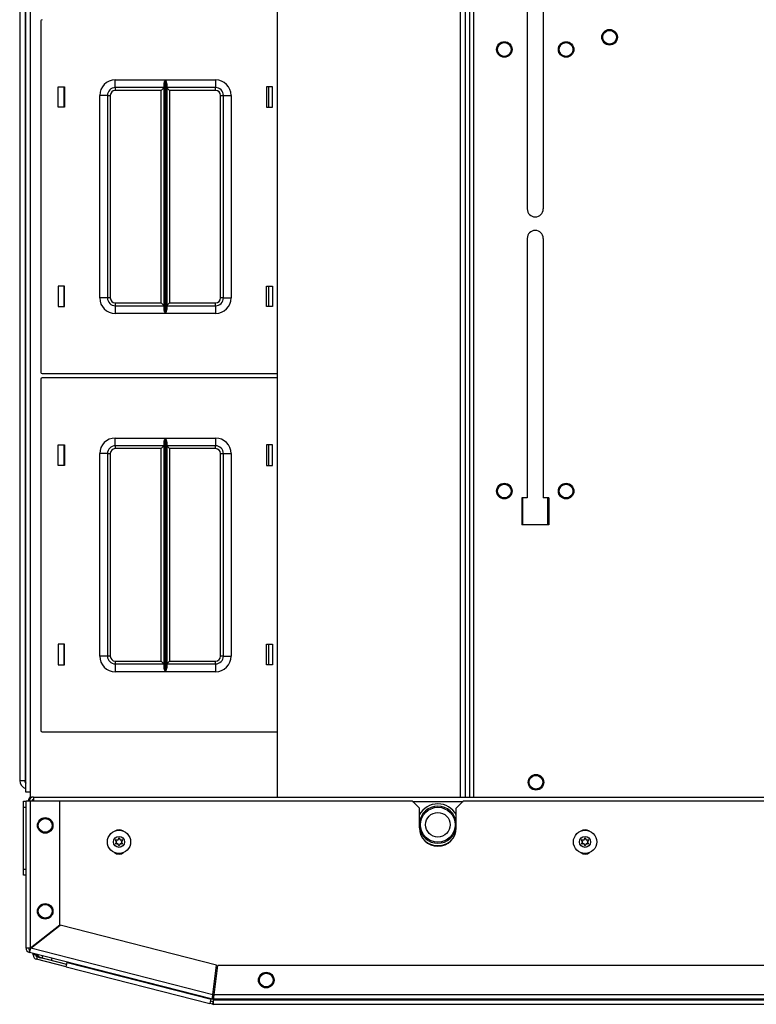
# Model space of a CAD drawing. Extents: x -267 to 41, y -62 to 177.
# Drawn here: x -170 to -158, y 132 to 148 of the extents above; entities that cross this region are included whole.
import ezdxf

# ---------------------------------------------------------------- set-up
doc = ezdxf.new("R2010")
doc.units = 0
doc.header["$MEASUREMENT"] = 0
doc.layers.add('TFR-TRI', color=7, linetype='CONTINUOUS')

msp = doc.modelspace()

# ---------------------------------------------------------------- linework, layer by layer
at = {"layer": 'TFR-TRI', "color": 83, "linetype": 'CONTINUOUS'}
for p, q in [((-169.929, 135.538), (-169.929, 173.546)), ((-169.858, 173.546), (-169.858, 135.538)), ((-162.807, 173.625), (-162.807, 135.459)), ((-162.737, 135.459), (-162.737, 173.625)), ((-161.88, 149.365), (-161.88, 144.896)), ((-161.624, 149.365), (-161.624, 144.896)), ((-161.88, 144.424), (-161.88, 140.26)), ((-161.624, 144.424), (-161.624, 140.26)), ((-161.969, 140.26), (-161.969, 139.827)), ((-161.88, 140.26), (-161.969, 140.26)), ((-161.536, 140.26), (-161.624, 140.26)), ((-161.536, 140.26), (-161.536, 139.827)), ((-161.536, 139.827), (-161.969, 139.827)), ((-169.908, 135.538), (-169.929, 135.538)), ((-169.858, 135.538), (-169.908, 135.538)), ((-169.858, 135.538), (-169.858, 135.434))]:
    msp.add_line(p, q, dxfattribs=at)
at = {"layer": 'TFR-TRI', "color": 52, "linetype": 'CONTINUOUS'}
for p, q in [((-165.895, 173.625), (-165.895, 135.459)), ((-165.893, 173.625), (-165.893, 135.459)), ((-162.957, 173.625), (-162.957, 135.459)), ((-162.878, 173.625), (-162.878, 135.459)), ((-162.807, 173.625), (-162.807, 135.459))]:
    msp.add_line(p, q, dxfattribs=at)
at = {"layer": 'TFR-TRI', "color": 151, "linetype": 'CONTINUOUS'}
for p, q in [((-170.027, 173.359), (-170.027, 135.725)), ((-170.027, 135.725), (-170.003, 135.725)), ((-170.003, 135.725), (-169.939, 135.725))]:
    msp.add_line(p, q, dxfattribs=at)
at = {"layer": 'TFR-TRI', "color": 30, "linetype": 'CONTINUOUS'}
for p, q in [((-169.939, 151.545), (-169.939, 135.714)), ((-169.939, 135.714), (-169.937, 135.714)), ((-169.937, 135.714), (-169.929, 135.714)), ((-169.811, 132.924), (-169.811, 132.95)), ((-169.771, 132.924), (-169.811, 132.924)), ((-169.771, 132.924), (-169.771, 132.94)), ((-169.748, 132.893), (-169.757, 132.855)), ((-169.271, 132.772), (-169.748, 132.893)), ((-169.28, 132.734), (-169.757, 132.855)), ((-169.28, 132.734), (-169.275, 132.754)), ((-169.28, 132.734), (-166.973, 132.144)), ((-169.275, 132.754), (-169.263, 132.802)), ((-169.263, 132.802), (-166.955, 132.213)), ((-166.917, 132.253), (-166.917, 132.285)), ((-166.973, 132.144), (-166.967, 132.165)), ((-166.934, 132.135), (-166.973, 132.144)), ((-166.967, 132.165), (-166.955, 132.213)), ((-166.925, 132.173), (-166.963, 132.183)), ((-166.955, 132.213), (-166.955, 132.221)), ((-166.925, 132.173), (-166.934, 132.135)), ((-166.917, 132.203), (-166.917, 132.214)), ((-166.917, 132.153), (-166.917, 132.203)), ((-166.917, 132.203), (-145.539, 132.203)), ((-166.917, 132.133), (-166.917, 132.153)), ((-166.917, 132.133), (-145.539, 132.133))]:
    msp.add_line(p, q, dxfattribs=at)
at = {"layer": 'TFR-TRI', "color": 215, "linetype": 'CONTINUOUS'}
for p, q in [((-169.688, 147.913), (-169.688, 142.273)), ((-168.493, 146.968), (-167.688, 146.968)), ((-168.493, 146.88), (-168.493, 146.968)), ((-167.707, 146.917), (-167.695, 146.952)), ((-167.695, 146.952), (-167.689, 146.968)), ((-167.689, 146.968), (-167.688, 146.968)), ((-167.688, 146.968), (-167.688, 143.218)), ((-167.687, 143.218), (-167.687, 146.968)), ((-167.687, 146.968), (-166.883, 146.968)), ((-167.687, 146.968), (-167.687, 146.968)), ((-167.687, 146.968), (-167.68, 146.952)), ((-167.68, 146.952), (-167.668, 146.917)), ((-166.883, 146.968), (-166.883, 146.88)), ((-169.408, 146.528), (-169.408, 146.858)), ((-169.408, 146.858), (-169.308, 146.858)), ((-169.308, 146.858), (-169.308, 146.528)), ((-168.493, 146.843), (-168.493, 146.88)), ((-167.71, 146.843), (-168.493, 146.843)), ((-168.493, 146.843), (-168.493, 146.83)), ((-168.493, 146.83), (-168.493, 146.798)), ((-167.755, 146.798), (-168.493, 146.798)), ((-167.723, 146.83), (-167.755, 146.798)), ((-167.755, 143.388), (-167.755, 146.798)), ((-167.71, 146.843), (-167.723, 146.83)), ((-167.71, 146.898), (-167.707, 146.917)), ((-167.71, 143.288), (-167.71, 146.898)), ((-167.668, 146.917), (-167.665, 146.898)), ((-167.665, 146.898), (-167.665, 143.288)), ((-166.883, 146.843), (-167.665, 146.843)), ((-167.652, 146.83), (-167.665, 146.843)), ((-167.62, 146.798), (-167.652, 146.83)), ((-166.883, 146.798), (-167.62, 146.798)), ((-167.62, 146.798), (-167.62, 143.388)), ((-166.883, 146.88), (-166.883, 146.843)), ((-166.883, 146.83), (-166.883, 146.843)), ((-166.883, 146.798), (-166.883, 146.83)), ((-166.068, 146.858), (-166.068, 146.528)), ((-165.968, 146.858), (-166.068, 146.858)), ((-165.968, 146.528), (-165.968, 146.858)), ((-168.743, 143.468), (-168.743, 146.718)), ((-168.654, 146.718), (-168.743, 146.718)), ((-168.618, 146.718), (-168.654, 146.718)), ((-168.618, 146.718), (-168.618, 143.468)), ((-168.618, 146.718), (-168.604, 146.718)), ((-168.604, 146.718), (-168.573, 146.718)), ((-168.573, 146.718), (-168.573, 143.468)), ((-166.803, 143.468), (-166.803, 146.718)), ((-166.803, 146.718), (-166.771, 146.718)), ((-166.771, 146.718), (-166.758, 146.718)), ((-166.758, 143.468), (-166.758, 146.718)), ((-166.758, 146.718), (-166.721, 146.718)), ((-166.721, 146.718), (-166.633, 146.718)), ((-166.633, 146.718), (-166.633, 143.468)), ((-169.308, 146.528), (-169.408, 146.528)), ((-166.068, 146.528), (-165.968, 146.528)), ((-169.308, 143.658), (-169.408, 143.658)), ((-169.408, 143.658), (-169.408, 143.328)), ((-169.308, 143.328), (-169.308, 143.658)), ((-166.068, 143.658), (-165.968, 143.658)), ((-166.068, 143.328), (-166.068, 143.658)), ((-165.968, 143.658), (-165.968, 143.328)), ((-169.408, 143.328), (-169.308, 143.328)), ((-168.654, 143.468), (-168.743, 143.468)), ((-168.618, 143.468), (-168.654, 143.468)), ((-168.604, 143.468), (-168.618, 143.468)), ((-168.573, 143.468), (-168.604, 143.468)), ((-168.493, 143.388), (-167.755, 143.388)), ((-168.493, 143.388), (-168.493, 143.356)), ((-168.493, 143.356), (-168.493, 143.343)), ((-168.493, 143.343), (-167.71, 143.343)), ((-168.493, 143.343), (-168.493, 143.307)), ((-167.755, 143.388), (-167.723, 143.356)), ((-167.723, 143.356), (-167.71, 143.343)), ((-167.665, 143.343), (-167.652, 143.356)), ((-167.665, 143.343), (-166.883, 143.343)), ((-167.652, 143.356), (-167.62, 143.388)), ((-167.62, 143.388), (-166.883, 143.388)), ((-166.883, 143.356), (-166.883, 143.388)), ((-166.883, 143.343), (-166.883, 143.356)), ((-166.883, 143.343), (-166.883, 143.307)), ((-166.771, 143.468), (-166.803, 143.468)), ((-166.758, 143.468), (-166.771, 143.468)), ((-166.758, 143.468), (-166.721, 143.468)), ((-166.721, 143.468), (-166.633, 143.468)), ((-165.968, 143.328), (-166.068, 143.328)), ((-168.493, 143.307), (-168.493, 143.218)), ((-167.688, 143.218), (-168.493, 143.218)), ((-167.707, 143.27), (-167.71, 143.288)), ((-167.695, 143.235), (-167.707, 143.27)), ((-167.689, 143.219), (-167.695, 143.235)), ((-167.688, 143.218), (-167.689, 143.219)), ((-167.68, 143.235), (-167.687, 143.219)), ((-167.687, 143.219), (-167.687, 143.218)), ((-166.883, 143.218), (-167.687, 143.218)), ((-167.668, 143.27), (-167.68, 143.235)), ((-167.665, 143.288), (-167.668, 143.27)), ((-166.883, 143.307), (-166.883, 143.218)), ((-169.668, 142.253), (-165.895, 142.253)), ((-169.688, 142.165), (-169.688, 136.525)), ((-165.895, 142.185), (-169.668, 142.185)), ((-169.408, 140.78), (-169.408, 141.11)), ((-169.408, 141.11), (-169.308, 141.11)), ((-169.308, 141.11), (-169.308, 140.78)), ((-168.493, 141.22), (-167.688, 141.22)), ((-168.493, 141.132), (-168.493, 141.22)), ((-168.493, 141.095), (-168.493, 141.132)), ((-167.71, 141.15), (-167.707, 141.169)), ((-167.71, 137.54), (-167.71, 141.15)), ((-167.707, 141.169), (-167.695, 141.204)), ((-167.695, 141.204), (-167.689, 141.22)), ((-167.689, 141.22), (-167.688, 141.22)), ((-167.688, 141.22), (-167.688, 137.47)), ((-167.687, 137.47), (-167.687, 141.22)), ((-167.687, 141.22), (-166.883, 141.22)), ((-167.687, 141.22), (-167.687, 141.22)), ((-167.687, 141.22), (-167.68, 141.204)), ((-167.68, 141.204), (-167.668, 141.169)), ((-167.668, 141.169), (-167.665, 141.15)), ((-167.665, 141.15), (-167.665, 137.54)), ((-166.883, 141.22), (-166.883, 141.132)), ((-166.883, 141.132), (-166.883, 141.095)), ((-166.068, 141.11), (-166.068, 140.78)), ((-165.968, 141.11), (-166.068, 141.11)), ((-165.968, 140.78), (-165.968, 141.11)), ((-168.743, 137.72), (-168.743, 140.97)), ((-168.654, 140.97), (-168.743, 140.97)), ((-168.618, 140.97), (-168.654, 140.97)), ((-168.618, 140.97), (-168.618, 137.72)), ((-168.618, 140.97), (-168.604, 140.97)), ((-168.604, 140.97), (-168.573, 140.97)), ((-168.573, 140.97), (-168.573, 137.72)), ((-167.71, 141.095), (-168.493, 141.095)), ((-168.493, 141.095), (-168.493, 141.082)), ((-168.493, 141.082), (-168.493, 141.05)), ((-167.755, 141.05), (-168.493, 141.05)), ((-167.723, 141.082), (-167.755, 141.05)), ((-167.755, 137.64), (-167.755, 141.05)), ((-167.71, 141.095), (-167.723, 141.082)), ((-166.883, 141.095), (-167.665, 141.095)), ((-167.652, 141.082), (-167.665, 141.095)), ((-167.62, 141.05), (-167.652, 141.082)), ((-166.883, 141.05), (-167.62, 141.05)), ((-167.62, 141.05), (-167.62, 137.64)), ((-166.883, 141.082), (-166.883, 141.095)), ((-166.883, 141.05), (-166.883, 141.082)), ((-166.803, 137.72), (-166.803, 140.97)), ((-166.803, 140.97), (-166.771, 140.97)), ((-166.771, 140.97), (-166.758, 140.97)), ((-166.758, 137.72), (-166.758, 140.97)), ((-166.758, 140.97), (-166.721, 140.97)), ((-166.721, 140.97), (-166.633, 140.97)), ((-166.633, 140.97), (-166.633, 137.72)), ((-169.308, 140.78), (-169.408, 140.78)), ((-166.068, 140.78), (-165.968, 140.78)), ((-161.949, 139.828), (-161.949, 140.261)), ((-161.556, 140.261), (-161.556, 139.828)), ((-169.308, 137.91), (-169.408, 137.91)), ((-169.408, 137.91), (-169.408, 137.58)), ((-169.308, 137.58), (-169.308, 137.91)), ((-166.068, 137.91), (-165.968, 137.91)), ((-166.068, 137.58), (-166.068, 137.91)), ((-165.968, 137.91), (-165.968, 137.58)), ((-168.654, 137.72), (-168.743, 137.72)), ((-168.618, 137.72), (-168.654, 137.72)), ((-168.604, 137.72), (-168.618, 137.72)), ((-168.573, 137.72), (-168.604, 137.72)), ((-168.493, 137.64), (-167.755, 137.64)), ((-168.493, 137.64), (-168.493, 137.608)), ((-167.755, 137.64), (-167.723, 137.608)), ((-167.652, 137.608), (-167.62, 137.64)), ((-167.62, 137.64), (-166.883, 137.64)), ((-166.883, 137.608), (-166.883, 137.64)), ((-166.771, 137.72), (-166.803, 137.72)), ((-166.758, 137.72), (-166.771, 137.72)), ((-166.758, 137.72), (-166.721, 137.72)), ((-166.721, 137.72), (-166.633, 137.72)), ((-169.408, 137.58), (-169.308, 137.58)), ((-168.493, 137.608), (-168.493, 137.595)), ((-168.493, 137.595), (-167.71, 137.595)), ((-168.493, 137.595), (-168.493, 137.559)), ((-168.493, 137.559), (-168.493, 137.47)), ((-167.688, 137.47), (-168.493, 137.47)), ((-167.723, 137.608), (-167.71, 137.595)), ((-167.707, 137.521), (-167.71, 137.54)), ((-167.695, 137.487), (-167.707, 137.521)), ((-167.689, 137.471), (-167.695, 137.487)), ((-167.688, 137.47), (-167.689, 137.471)), ((-167.68, 137.487), (-167.687, 137.471)), ((-167.687, 137.471), (-167.687, 137.47)), ((-166.883, 137.47), (-167.687, 137.47)), ((-167.668, 137.521), (-167.68, 137.487)), ((-167.665, 137.54), (-167.668, 137.521)), ((-167.665, 137.595), (-167.652, 137.608)), ((-167.665, 137.595), (-166.883, 137.595)), ((-166.883, 137.595), (-166.883, 137.608)), ((-166.883, 137.595), (-166.883, 137.559)), ((-166.883, 137.559), (-166.883, 137.47)), ((-165.968, 137.58), (-166.068, 137.58)), ((-169.668, 136.505), (-165.895, 136.505))]:
    msp.add_line(p, q, dxfattribs=at)
at = {"layer": 'TFR-TRI', "color": 12, "linetype": 'CONTINUOUS'}
for p, q in [((-169.318, 146.858), (-169.318, 146.528)), ((-166.028, 146.528), (-166.028, 146.858)), ((-169.318, 143.658), (-169.318, 143.328)), ((-166.028, 143.328), (-166.028, 143.658)), ((-169.318, 141.11), (-169.318, 140.78)), ((-166.028, 140.78), (-166.028, 141.11)), ((-169.318, 137.91), (-169.318, 137.58)), ((-166.028, 137.58), (-166.028, 137.91))]:
    msp.add_line(p, q, dxfattribs=at)
at = {"layer": 'TFR-TRI', "color": 44, "linetype": 'CONTINUOUS'}
for p, q in [((-169.804, 135.459), (-142.652, 135.459)), ((-169.804, 135.459), (-169.804, 135.441)), ((-169.804, 135.441), (-169.804, 135.397)), ((-163.72, 135.388), (-162.909, 135.388))]:
    msp.add_line(p, q, dxfattribs=at)
at = {"layer": 'TFR-TRI', "color": 124, "linetype": 'CONTINUOUS'}
for p, q in [((-169.968, 135.362), (-169.968, 135.391)), ((-169.968, 135.391), (-169.925, 135.391)), ((-169.968, 135.292), (-169.968, 135.362)), ((-169.968, 134.302), (-169.968, 135.292)), ((-169.925, 135.292), (-169.968, 135.292)), ((-169.968, 134.232), (-169.968, 134.302)), ((-169.968, 134.302), (-169.925, 134.302)), ((-169.968, 134.203), (-169.968, 134.232)), ((-169.925, 134.203), (-169.968, 134.203))]:
    msp.add_line(p, q, dxfattribs=at)
at = {"layer": 'TFR-TRI', "color": 173, "linetype": 'CONTINUOUS'}
for p, q in [((-169.925, 133.034), (-169.925, 135.397)), ((-169.925, 135.397), (-169.904, 135.397)), ((-169.904, 135.397), (-169.854, 135.397)), ((-169.854, 133.041), (-169.854, 135.397)), ((-169.854, 135.397), (-169.382, 135.397)), ((-169.382, 133.408), (-169.382, 135.397)), ((-169.854, 133.041), (-169.382, 133.408)), ((-169.848, 133.033), (-169.375, 133.4)), ((-166.867, 132.759), (-169.375, 133.4)), ((-169.925, 133.034), (-169.899, 133.038)), ((-169.886, 133.034), (-169.925, 133.034)), ((-169.899, 133.038), (-169.854, 133.041)), ((-169.862, 133.004), (-169.872, 132.966)), ((-169.872, 132.966), (-169.862, 132.99)), ((-166.934, 132.216), (-169.872, 132.966)), ((-169.862, 132.99), (-169.848, 133.033)), ((-169.862, 133.004), (-169.856, 133.014)), ((-169.856, 133.014), (-169.848, 133.033)), ((-166.926, 132.287), (-169.848, 133.033)), ((-166.926, 132.287), (-166.867, 132.759)), ((-166.907, 132.285), (-166.848, 132.757)), ((-145.608, 132.757), (-166.848, 132.757)), ((-166.925, 132.254), (-166.934, 132.216)), ((-166.933, 132.242), (-166.926, 132.287)), ((-166.917, 132.253), (-166.912, 132.265)), ((-166.917, 132.214), (-166.917, 132.253)), ((-166.912, 132.24), (-166.907, 132.285)), ((-166.912, 132.265), (-166.907, 132.285)), ((-145.549, 132.285), (-166.907, 132.285)), ((-166.934, 132.216), (-166.933, 132.242)), ((-166.917, 132.214), (-166.912, 132.24)), ((-145.539, 132.214), (-166.917, 132.214))]:
    msp.add_line(p, q, dxfattribs=at)
at = {"layer": 'TFR-TRI', "color": 183, "linetype": 'CONTINUOUS'}
for p, q in [((-169.854, 135.397), (-163.728, 135.397)), ((-163.61, 135.278), (-163.728, 135.397)), ((-163.61, 134.963), (-163.61, 135.278)), ((-162.901, 135.397), (-163.019, 135.278)), ((-163.019, 134.963), (-163.019, 135.278)), ((-162.901, 135.397), (-149.555, 135.397)), ((-169.854, 133.034), (-169.854, 133.041)), ((-169.854, 133.034), (-169.848, 133.033)), ((-166.926, 132.287), (-166.917, 132.285))]:
    msp.add_line(p, q, dxfattribs=at)
at = {"layer": 'TFR-TRI', "color": 70, "linetype": 'CONTINUOUS'}
for p, q in [((-169.668, 132.873), (-169.658, 132.911)), ((-169.515, 132.834), (-169.505, 132.872))]:
    msp.add_line(p, q, dxfattribs=at)
at = {"layer": 'TFR-TRI', "color": 83, "linetype": 'CONTINUOUS'}
for centre in [(-160.559, 147.652), (-162.248, 147.455), (-161.256, 147.455), (-162.248, 140.369), (-161.256, 140.369), (-161.74, 135.696)]:
    msp.add_circle(centre, 0.125, dxfattribs=at)
at = {"layer": 'TFR-TRI', "color": 3, "linetype": 'CONTINUOUS'}
for centre, radius in [((-160.559, 147.652), 0.11), ((-162.248, 147.455), 0.11), ((-161.256, 147.455), 0.11), ((-162.248, 140.369), 0.11), ((-161.256, 140.369), 0.11), ((-161.74, 135.696), 0.11), ((-163.315, 135.014), 0.28), ((-169.618, 135.003), 0.11), ((-163.315, 135.014), 0.197), ((-168.433, 134.739), 0.187), ((-168.433, 134.739), 0.0886), ((-160.952, 134.739), 0.187), ((-160.952, 134.739), 0.0886), ((-169.618, 133.625), 0.11), ((-166.07, 132.521), 0.11)]:
    msp.add_circle(centre, radius, dxfattribs=at)
at = {"layer": 'TFR-TRI', "color": 173, "linetype": 'CONTINUOUS'}
for centre in [(-169.618, 135.003), (-169.618, 133.625), (-166.07, 132.521)]:
    msp.add_circle(centre, 0.125, dxfattribs=at)
at = {"layer": 'TFR-TRI', "color": 215, "linetype": 'CONTINUOUS'}
for centre, radius, start, end in [((-169.668, 147.913), 0.02, 90, 180), ((-168.493, 146.718), 0.25, 90, 180), ((-166.883, 146.718), 0.25, 0, 90), ((-168.493, 146.718), 0.125, 90, 180), ((-168.493, 146.718), 0.08, 90, 180), ((-166.883, 146.718), 0.125, 0, 90), ((-166.883, 146.718), 0.08, 0, 90), ((-168.493, 143.468), 0.25, 180, 270), ((-168.493, 143.468), 0.125, 180, 270), ((-168.493, 143.468), 0.08, 180, 270), ((-166.883, 143.468), 0.25, 270, 0), ((-166.883, 143.468), 0.08, 270, 0), ((-166.883, 143.468), 0.125, 270, 0), ((-169.668, 142.273), 0.02, 180, 270), ((-169.668, 142.165), 0.02, 90, 180), ((-168.493, 140.97), 0.25, 90, 180), ((-166.883, 140.97), 0.25, 0, 90), ((-168.493, 140.97), 0.125, 90, 180), ((-168.493, 140.97), 0.08, 90, 180), ((-166.883, 140.97), 0.125, 0, 90), ((-166.883, 140.97), 0.08, 0, 90), ((-168.493, 137.72), 0.25, 180, 270), ((-168.493, 137.72), 0.125, 180, 270), ((-168.493, 137.72), 0.08, 180, 270), ((-166.883, 137.72), 0.25, 270, 0), ((-166.883, 137.72), 0.08, 270, 0), ((-166.883, 137.72), 0.125, 270, 0), ((-169.668, 136.525), 0.02, 180, 270)]:
    msp.add_arc(centre, radius, start, end, dxfattribs=at)
at = {"layer": 'TFR-TRI', "color": 83, "linetype": 'CONTINUOUS'}
for centre, start, end in [((-161.752, 144.896), 180, 0), ((-161.752, 144.424), 0, 180)]:
    msp.add_arc(centre, 0.128, start, end, dxfattribs=at)
at = {"layer": 'TFR-TRI', "color": 151, "linetype": 'CONTINUOUS'}
for radius, end in [(0.138, 253.4077), (0.0591, 224.2631)]:
    msp.add_arc((-169.889, 135.725), radius, 180, end, dxfattribs=at)
at = {"layer": 'TFR-TRI', "color": 30, "linetype": 'CONTINUOUS'}
for centre, radius, start, end in [((-169.876, 135.714), 0.063, 180, 213.8119), ((-169.74, 132.924), 0.0709, 180, 255.68), ((-169.74, 132.924), 0.0315, 180, 255.68), ((-169.397, 133.214), 0.433, 288.0045, 289.8663), ((-166.917, 132.203), 0.0709, 255.68, 270), ((-166.917, 132.203), 0.0315, 255.68, 270)]:
    msp.add_arc(centre, radius, start, end, dxfattribs=at)
at = {"layer": 'TFR-TRI', "color": 173, "linetype": 'CONTINUOUS'}
for centre, radius, start, end in [((-169.795, 135.391), 0.0945, 131.8106, 176.5364), ((-169.854, 133.034), 0.0709, 180, 255.68), ((-169.854, 133.034), 0.0315, 180, 255.68), ((-166.917, 132.285), 0.0315, 255.68, 270), ((-166.917, 132.285), 0.0709, 255.68, 270)]:
    msp.add_arc(centre, radius, start, end, dxfattribs=at)
at = {"layer": 'TFR-TRI', "color": 44, "linetype": 'CONTINUOUS'}
for centre, radius, start, end in [((-169.804, 135.388), 0.0709, 90, 173.4609), ((-169.804, 135.388), 0.0315, 90, 165.1542), ((-163.315, 135.014), 0.335, 28.0688, 151.9256), ((-163.315, 135.014), 0.335, 233.415, 306.5906)]:
    msp.add_arc(centre, radius, start, end, dxfattribs=at)
at = {"layer": 'TFR-TRI', "color": 3, "linetype": 'CONTINUOUS'}
for centre, radius, start, end in [((-163.315, 135.014), 0.297, 6.9131, 173.0813), ((-163.315, 135.014), 0.297, 186.9187, 353.0869), ((-168.711, 134.9), 0.292, 333.8911, 340.1644), ((-168.433, 134.799), 0.00394, 19.6347, 160.1644), ((-168.158, 134.897), 0.288, 199.6347, 205.9824), ((-161.231, 134.9), 0.292, 333.8911, 340.1644), ((-160.952, 134.799), 0.00394, 19.6347, 160.1644), ((-160.677, 134.897), 0.288, 199.6347, 205.9824), ((-168.485, 134.769), 0.00394, 79.8062, 220.3358), ((-168.485, 134.709), 0.00394, 139.7674, 280.1792), ((-168.708, 134.58), 0.288, 33.462, 40.3358), ((-168.711, 134.9), 0.292, 319.7674, 326.5821), ((-168.433, 135.06), 0.292, 259.8062, 266.0797), ((-168.433, 134.417), 0.292, 93.8753, 100.1792), ((-168.452, 134.773), 0.00394, 266.0797, 333.8911), ((-168.452, 134.705), 0.00394, 26.0175, 93.8753), ((-168.708, 134.58), 0.288, 19.6646, 26.0175), ((-168.433, 134.678), 0.00394, 199.6646, 340.199), ((-168.154, 134.578), 0.292, 153.9272, 160.199), ((-168.413, 134.773), 0.00394, 205.9824, 273.9072), ((-168.413, 134.705), 0.00394, 86.0437, 153.9272), ((-168.433, 135.06), 0.292, 273.9072, 280.2031), ((-168.433, 134.417), 0.292, 79.7716, 86.0437), ((-168.154, 134.578), 0.292, 139.7913, 146.6137), ((-168.158, 134.897), 0.288, 213.4275, 220.3059), ((-168.38, 134.769), 0.00394, 319.7913, 100.2031), ((-168.38, 134.709), 0.00394, 259.7716, 40.3059), ((-161.005, 134.769), 0.00394, 79.8062, 220.3358), ((-161.005, 134.709), 0.00394, 139.7674, 280.1792), ((-161.227, 134.58), 0.288, 33.462, 40.3358), ((-161.231, 134.9), 0.292, 319.7674, 326.5821), ((-160.952, 135.06), 0.292, 259.8062, 266.0797), ((-160.953, 134.417), 0.292, 93.8753, 100.1792), ((-160.972, 134.773), 0.00394, 266.0797, 333.8911), ((-160.972, 134.705), 0.00394, 26.0175, 93.8753), ((-161.227, 134.58), 0.288, 19.6646, 26.0175), ((-160.952, 134.678), 0.00394, 199.6646, 340.199), ((-160.674, 134.578), 0.292, 153.9272, 160.199), ((-160.933, 134.773), 0.00394, 205.9824, 273.9072), ((-160.933, 134.705), 0.00394, 86.0437, 153.9272), ((-160.952, 135.06), 0.292, 273.9072, 280.2031), ((-160.953, 134.417), 0.292, 79.7716, 86.0437), ((-160.674, 134.578), 0.292, 139.7913, 146.6137), ((-160.677, 134.897), 0.288, 213.4275, 220.3059), ((-160.9, 134.769), 0.00394, 319.7913, 100.2031), ((-160.9, 134.709), 0.00394, 259.7716, 40.3059), ((-169.677, 132.973), 0.0945, 201.4833, 264.9544)]:
    msp.add_arc(centre, radius, start, end, dxfattribs=at)
at = {"layer": 'TFR-TRI', "color": 183, "linetype": 'CONTINUOUS'}
for centre, radius, start, end in [((-163.315, 134.963), 0.295, 180, 0), ((-168.433, 134.817), 0.118, 53.8931, 126.1069), ((-160.952, 134.817), 0.118, 53.8931, 126.1069), ((-168.433, 134.66), 0.118, 231.8119, 308.1881), ((-160.952, 134.66), 0.118, 231.8119, 308.1881)]:
    msp.add_arc(centre, radius, start, end, dxfattribs=at)
at = {"layer": 'TFR-TRI', "color": 70, "linetype": 'CONTINUOUS'}
msp.add_arc((-169.633, 133.007), 0.138, 211.3587, 255.68, dxfattribs=at)

doc.saveas('drawing.dxf')
